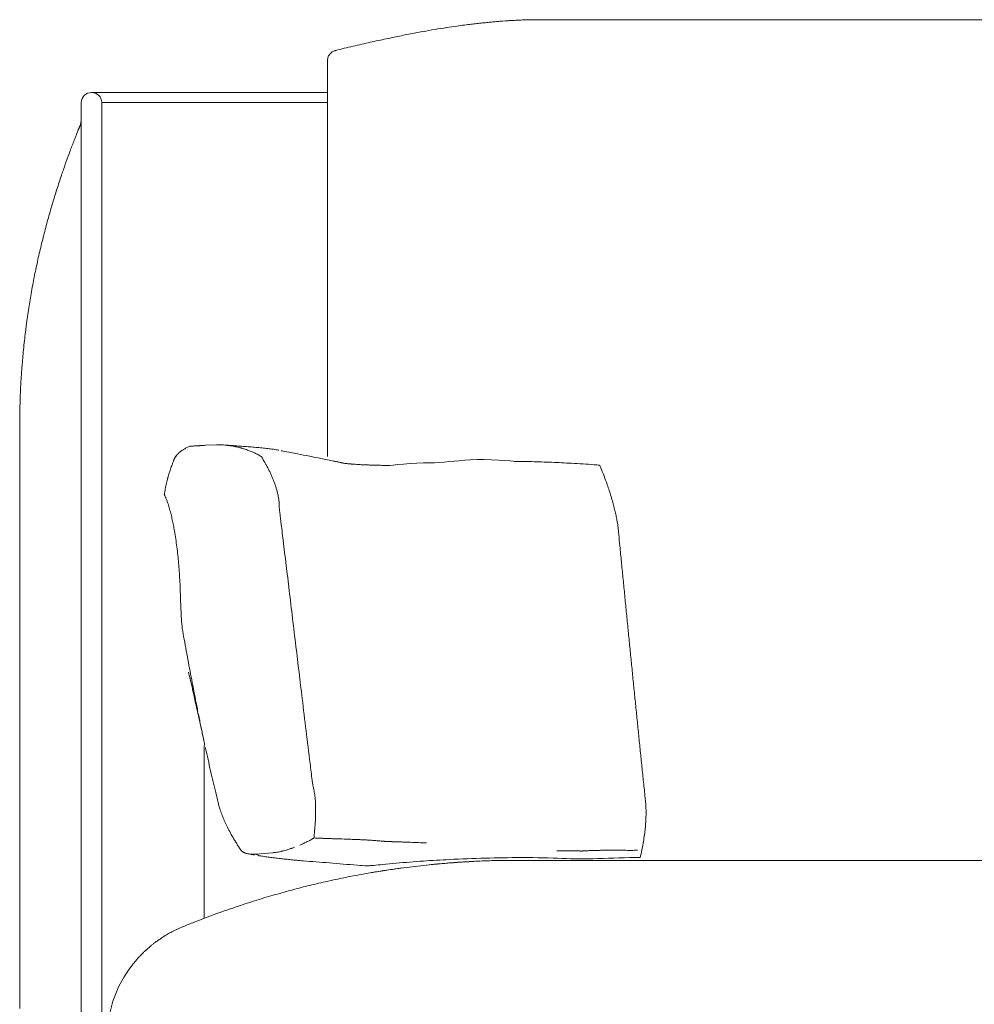
# Model space of a CAD drawing. Units: inches. Extents: x 1275 to 19779, y 921 to 10012.
# Drawn here: x 3883 to 4355, y 6652 to 7139 of the extents above; entities that cross this region are included whole.
import ezdxf

# ---------------------------------------------------------------- set-up
doc = ezdxf.new("R2010")
doc.units = ezdxf.units.IN
doc.header["$MEASUREMENT"] = 0
doc.layers.get('0').update_dxf_attribs({"lineweight": 13})

msp = doc.modelspace()

# ---------------------------------------------------------------- linework, layer by layer
at = {"lineweight": 13}
for p, q in [((4121.65, 7138.48), (4123.06, 7138.58)), ((4135.52, 7139.22), (4711.96, 7139.22)), ((4039.14, 7124.01), (4039.17, 7124.01)), ((4035.01, 7080.87), (4035.01, 7118.93)), ((4035.05, 7119.46), (4035.05, 7119.39)), ((4035.05, 7119.39), (4035.05, 7119.36)), ((4035.05, 7119.36), (4035.05, 7119.29)), ((4035.01, 7103.2), (3918.24, 7103.2)), ((3913.16, 7098.23), (3913.16, 7048.2)), ((3923.32, 7048.2), (3923.32, 7098.23)), ((3923.32, 7098.23), (4035.01, 7098.23)), ((3912.46, 7086.44), (3912.42, 7086.44)), ((3912.42, 7086.44), (3912.42, 7086.41)), ((4035.01, 6923.14), (4035.01, 7080.87)), ((3913.16, 7048.2), (3913.16, 6408.19)), ((3923.32, 6408.19), (3923.32, 7048.2)), ((3887.2, 6996.59), (3886.67, 6993.24)), ((3882.82, 6948.51), (3882.82, 6947.77)), ((3882.86, 6950.06), (3882.86, 6949.25)), ((3882.72, 6943.67), (3882.72, 6942.86)), ((3882.75, 6945.93), (3882.75, 6945.65)), ((3882.75, 6945.65), (3882.75, 6945.26)), ((3882.75, 6945.26), (3882.75, 6944.91)), ((3882.75, 6944.91), (3882.75, 6944.45)), ((3882.79, 6947.1), (3882.79, 6946.46)), ((3882.68, 6940.78), (3882.68, 6939.58)), ((3882.68, 6939.58), (3882.68, 6938.21)), ((3882.72, 6942.86), (3882.72, 6941.87)), ((3882.68, 6938.21), (3882.68, 6938.1)), ((3882.68, 6938.1), (3882.68, 6937.57)), ((3882.68, 6937.57), (3882.68, 6936.44)), ((3882.68, 6936.44), (3882.68, 6932.24)), ((3882.68, 6932.24), (3882.68, 6925.54)), ((3980.06, 6928.8), (3974.67, 6928.59)), ((3980.2, 6928.8), (3980.06, 6928.8)), ((3981.83, 6928.84), (3981.02, 6928.84)), ((3882.68, 6925.54), (3882.68, 6916.33)), ((3972.02, 6928.45), (3971.77, 6928.45)), ((3959.21, 6921.82), (3959.18, 6921.78)), ((3959.21, 6921.85), (3959.21, 6921.82)), ((4002.22, 6923.05), (4002.11, 6923.12)), ((4002.32, 6922.98), (4002.29, 6922.98)), ((4002.32, 6922.94), (4002.32, 6922.98)), ((4035.01, 6923.04), (4035.01, 6923.14)), ((4042.58, 6919.84), (4042.65, 6919.84)), ((4042.86, 6919.8), (4042.89, 6919.8)), ((3882.68, 6916.33), (3882.68, 6905.04)), ((4004.86, 6918.53), (4004.86, 6918.57)), ((3956.07, 6912.71), (3956.04, 6912.68)), ((3956.04, 6912.68), (3956.04, 6912.57)), ((3956.07, 6912.75), (3956.07, 6912.71)), ((3882.68, 6905.04), (3882.68, 6892.41)), ((3954.27, 6904.21), (3954.27, 6904.11)), ((4011.11, 6900.12), (4011.11, 6900.33)), ((4011.18, 6898.29), (4011.18, 6899.1)), ((4011.18, 6897.86), (4011.18, 6898.29)), ((4011.18, 6897.65), (4011.18, 6897.86)), ((4011.18, 6897.54), (4011.18, 6897.65)), ((4011.18, 6897.51), (4011.18, 6897.54)), ((4011.18, 6897.47), (4011.18, 6897.51)), ((4011.18, 6897.44), (4011.18, 6897.47)), ((3882.68, 6892.41), (3882.68, 6878.97)), ((3882.68, 6878.97), (3882.68, 6865.6)), ((3882.68, 6865.6), (3882.68, 6862.29)), ((3882.68, 6862.29), (3882.68, 6860.21)), ((3882.68, 6860.21), (3882.68, 6859.11)), ((3882.68, 6859.11), (3882.68, 6858.2)), ((3882.68, 6858.2), (3882.68, 6857.88)), ((3882.68, 6857.88), (3882.68, 6857.24)), ((3882.68, 6857.24), (3882.68, 6857)), ((3882.68, 6857), (3882.68, 6855.3)), ((3882.68, 6855.3), (3882.68, 6848.53)), ((3882.68, 6848.53), (3882.68, 6841.83)), ((3882.68, 6841.83), (3882.68, 6838.48)), ((3882.68, 6838.48), (3882.68, 6787.99)), ((3966.9, 6813.65), (3966.62, 6814.85)), ((3882.68, 6787.99), (3882.68, 6734.12)), ((3974.02, 6779.63), (3974.02, 6694.47)), ((4029.13, 6749.84), (4029.13, 6750.79)), ((4029.17, 6746.77), (4029.17, 6748.5)), ((3882.68, 6734.12), (3882.68, 6680.22)), ((4028.29, 6734.24), (4028.32, 6734.28)), ((4028.32, 6734.28), (4028.36, 6734.28)), ((4033.37, 6734.07), (4033.72, 6734.07)), ((4034.11, 6734.03), (4034.07, 6734.03)), ((4034.18, 6734.03), (4034.11, 6734.03)), ((4034.25, 6734.03), (4034.18, 6734.03)), ((4034.39, 6734.03), (4034.25, 6734.03)), ((4034.67, 6734.03), (4034.39, 6734.03)), ((4061.7, 6732.76), (4061.45, 6732.76)), ((4062.33, 6732.69), (4062.19, 6732.69)), ((4062.37, 6732.69), (4062.33, 6732.69)), ((4062.44, 6732.69), (4062.37, 6732.69)), ((4063.18, 6732.62), (4062.93, 6732.62)), ((4064.87, 6732.55), (4064.38, 6732.55)), ((4065.12, 6732.51), (4065.01, 6732.51)), ((4065.36, 6732.51), (4065.12, 6732.51)), ((4066.85, 6732.48), (4066.35, 6732.48)), ((3995.83, 6726.41), (3995.9, 6726.41)), ((3999.5, 6726.31), (3999.68, 6726.31)), ((3999.68, 6726.31), (4008, 6726.98)), ((4008, 6726.98), (4008.04, 6726.98)), ((4152.57, 6727.93), (4150.56, 6727.93)), ((4155.53, 6727.89), (4154.55, 6727.89)), ((4156.52, 6727.89), (4155.53, 6727.89)), ((4159.03, 6727.86), (4158.53, 6727.86)), ((4159.27, 6727.86), (4159.03, 6727.86)), ((4159.52, 6727.86), (4159.27, 6727.86)), ((4160.01, 6727.86), (4159.52, 6727.86)), ((4160.51, 6727.82), (4160.26, 6727.82)), ((4161, 6727.82), (4160.51, 6727.82)), ((4161.5, 6727.86), (4161.25, 6727.86)), ((4162.77, 6727.89), (4162.52, 6727.89)), ((4162.87, 6727.89), (4162.77, 6727.89)), ((4163.51, 6727.93), (4163.01, 6727.93)), ((4164.95, 6728), (4164.5, 6728)), ((4166.86, 6728.07), (4166.4, 6728.07)), ((4171.02, 6728.18), (4170.1, 6728.18)), ((4171.9, 6728.18), (4171.02, 6728.18)), ((4175.36, 6728.21), (4173.63, 6728.21)), ((4177.05, 6728.21), (4175.36, 6728.21)), ((4181.92, 6728.18), (4178.71, 6728.18)), ((4184.29, 6728.14), (4183.51, 6728.14)), ((4184.67, 6728.14), (4184.29, 6728.14)), ((4184.85, 6728.14), (4184.67, 6728.14)), ((4184.96, 6728.14), (4184.85, 6728.14)), ((4184.99, 6728.14), (4184.96, 6728.14)), ((4185.03, 6728.14), (4184.99, 6728.14)), ((4185.06, 6728.14), (4185.03, 6728.14)), ((4185.27, 6728.14), (4185.06, 6728.14)), ((4185.49, 6728.14), (4185.27, 6728.14)), ((4185.91, 6728.14), (4185.49, 6728.14)), ((4188.41, 6728.18), (4186.76, 6728.18)), ((4054.75, 6720.41), (4054.75, 6720.41)), ((4128.96, 6723.19), (4129.94, 6723.19)), ((4129.94, 6723.19), (4132.84, 6723.19)), ((4132.84, 6723.19), (4137.53, 6723.19)), ((4137.53, 6723.19), (4143.84, 6723.19)), ((4143.84, 6723.19), (4151.53, 6723.19)), ((4151.53, 6723.19), (4160.32, 6723.19)), ((4160.32, 6723.19), (4169.84, 6723.19)), ((4169.84, 6723.19), (4179.72, 6723.19)), ((4179.72, 6723.19), (4572.75, 6723.19)), ((3963.54, 6690.41), (3960.79, 6689.21)), ((3882.68, 6680.22), (3882.68, 6666.64)), ((3940.75, 6674.26), (3940.71, 6674.22)), ((3882.68, 6666.64), (3882.68, 6653.3)), ((3882.68, 6653.3), (3882.68, 6649.95))]:
    msp.add_line(p, q, dxfattribs=at)
for centre, radius, start, end in [((4172.88, 6517.26), 623.38, 94.93178, 95.15312), ((4124.47, 7181.17), 42.41, 270.4784, 273.3399), ((4124.04, 7196.83), 58.07, 272.8641, 275.3071), ((4132.17, 7192), 52.88, 270.0304, 273.6255), ((4115.23, 6980.65), 156.08, 97.832, 99.9293), ((4114.35, 7102.32), 35.41, 94.2293, 98.7694), ((4123.4, 6826.56), 308.89, 101.7998, 103.362), ((4359.07, 5755.32), 1405.72, 101.95159, 102.27366), ((4012.17, 7425.78), 300.43, 280.702, 282.1297), ((4531.12, 4637.91), 2535.46, 100.20054, 100.3569), ((4797.5, 3890), 3321.81, 102.96881, 103.12246), ((4040.3, 7118.91), 5.28, 162.6308, 173.9904), ((3903.09, 7090.15), 10.07, 338.428, 0.0034), ((3684.6, 7177.75), 245.45, 337.2614, 338.1514), ((3864.85, 7100.44), 49.36, 336.8605, 339.1573), ((4086.67, 7006.76), 191.34, 158.0461, 159.7785), ((3919.91, 7074.99), 11.2, 155.7031, 162.8458), ((3508.03, 7213.86), 423.26, 339.8004, 340.5466), ((4639.5, 6816.79), 775.98, 161.5626, 162.0972), ((4456.88, 6880.3), 582.69, 162.51982, 163.27473), ((4203.04, 6956.3), 317.72, 163.2261, 164.6759), ((4290.13, 6931.91), 408.16, 164.6054, 165.7273), ((4184.74, 6957.3), 299.76, 165.4637, 167.0533), ((4206.71, 6950.78), 322.64, 166.7998, 168.25), ((4162.22, 6958.6), 277.49, 167.9587, 169.5259), ((4121.72, 6964.01), 236.69, 169.0315, 170.1169), ((4053.86, 6974.25), 168.09, 169.5859, 171.0133), ((4804.43, 6849.86), 928.9, 170.66663, 170.91132), ((3797.58, 7004.05), 89.74, 351.2615, 353.0804), ((4322.6, 6932.27), 440.18, 172.4088, 172.7284), ((4062.62, 6962.2), 178.5, 172.7584, 174.149), ((4057.7, 6959.1), 173.96, 172.967, 174.4516), ((2067.56, 7141.76), 1824.54, 354.65256, 354.78496), ((3829.51, 6967.75), 54.19, 354.6055, 357.2232), ((3479.97, 6979.86), 403.82, 356.9413, 357.237), ((3837.89, 6964.37), 45.6, 355.0023, 357.845), ((3948.56, 6942.77), 22.05, 307.341, 308.9734), ((3973.19, 6911.71), 17.53, 110.8789, 113.6191), ((3989.36, 6992.75), 64.24, 264.852, 267.0915), ((3980, 6880.01), 48.86, 82.0889, 83.0483), ((3887.77, 5395.96), 1535.78, 86.20793, 86.32927), ((3966.39, 6819.6), 110.75, 77.7776, 78.5794), ((3998.91, 7029.96), 102.03, 264.6186, 266.3871), ((3986.27, 6909.09), 19.1, 74.571, 79.2453), ((3993.54, 6931.52), 4.44, 250.9244, 255.6771), ((3987.03, 6834.99), 93.3, 84.6494, 86.6484), ((3973, 6858.56), 71.35, 72.7092, 73.8923), ((3990.16, 6913.08), 14.19, 67.8472, 73.4348), ((3981.19, 6888.71), 40.22, 65.2603, 67.1278), ((3990.89, 6908), 18.65, 63.5913, 67.5208), ((3992.85, 6847.25), 80.61, 83.6025, 85.7684), ((3995.96, 6848.88), 78.69, 83.5267, 85.7199), ((3997.18, 6859.58), 67.92, 81.2795, 83.5312), ((4019.83, 7011.54), 85.72, 261.7113, 262.7584), ((3770.23, 5654.76), 1293.98, 78.85944, 79.17926), ((3674.57, 5138.24), 1819.26, 78.85544, 79.04675), ((4042.8, 6887.93), 90.2, 159.4708, 160.9949), ((3966.96, 6917.69), 8.87, 141.3903, 149.4251), ((3990.84, 6912.07), 15.41, 26.9672, 30.2537), ((3727.09, 5441.49), 1511.6, 78.37255, 78.58681), ((4125.32, 7340.24), 428.46, 257.8385, 258.2484), ((4045.68, 6925.83), 6.38, 261.4522, 269.3999), ((4057.56, 7037.2), 118.35, 264.2065, 264.7384), ((4063.55, 7119.06), 200.43, 265.1774, 265.5517), ((4070.61, 7232.26), 313.83, 265.8703, 266.1479), ((4078.72, 7381.86), 463.64, 266.3895, 266.6035), ((4126.87, 6759.6), 161.05, 88.2863, 89.755), ((4130.99, 6733.79), 186.79, 88.4106, 89.785), ((3920.89, -480.7), 7404.34, 88.296745, 88.333887), ((3912.67, 458.76), 6465.64, 87.932694, 87.976489), ((4137.24, 6693.56), 226.8, 86.5443, 87.8114), ((4141.83, 6688.77), 231.35, 86.5252, 87.7499), ((4139.79, 6617.32), 302.81, 85.8886, 86.9587), ((4146.74, 6641.99), 277.75, 85.8024, 86.9546), ((4039.18, 6887.97), 86.77, 160.2413, 161.8179), ((3976.71, 6901.52), 32.85, 24.5121, 27.5949), ((4069.39, 7228.3), 309.8, 266.6437, 266.9966), ((4052.7, 6873.52), 45.41, 86.7546, 89.4271), ((4057.82, 6964.16), 45.38, 266.784, 269.6362), ((4062.13, 6979.67), 60.99, 268.0054, 270.425), ((4103.57, 6119.56), 801.95, 85.27097, 85.4581), ((4106.23, 6889.65), 69.82, 20.9219, 24.6593), ((3881.44, 6801.2), 311.38, 20.7211, 21.354), ((4019.89, 6894.7), 66.33, 166.7568, 169.2494), ((3994.5, 6901.02), 40.15, 163.2781, 167.2348), ((4033.64, 6892.94), 80.16, 169.8478, 171.9165), ((3983.34, 6899.88), 27.36, 15.5403, 19.0227), ((3988.99, 6900.48), 21.78, 13.5617, 17.9999), ((4084.01, 6876.44), 95.23, 17.7121, 19.5714), ((3910.84, 6821.4), 276.94, 17.0482, 17.6599), ((3956.1, 6904.98), 2.02, 205.715, 213.7747), ((3909.13, 6882.99), 49.88, 21.2589, 22.8769), ((3903.98, 6882.51), 54.87, 15.3667, 18.1758), ((4142.71, 6929.02), 134.52, 190.718, 191.4224), ((4255.54, 6930.87), 246.34, 186.642, 187.1214), ((4105.96, 6879.34), 73.33, 13.8616, 16.0012), ((3886.4, 6876.84), 73.33, 13.8616, 16.0012), ((3866.72, 6871.29), 93.76, 10.8909, 12.5863), ((4902.21, 6993.95), 896.19, 186.61374, 187.19535), ((4138.98, 6884.2), 39.99, 8.4879, 11.4133), ((3871.02, 6871.65), 89.47, 9.4208, 11.1889), ((3753.39, 6851.36), 208.83, 7.4076, 9.6293), ((4650.5, 6930.99), 473.6, 185.3946, 185.6605), ((9960.77, 7585.15), 5989.14, 186.745179, 186.985167), ((7126.08, 7166.7), 2960.37, 185.47438, 185.5807), ((3754.9, 6852.58), 207.18, 4.8906, 7.1274), ((4841.49, 6931.94), 663.78, 185.26658, 185.95197), ((3756.86, 6851.85), 205.29, 2.8889, 5.1394), ((3745.18, 6848.82), 217.13, 2.2352, 3.5308), ((4777.39, 6917.67), 598.6, 185.22926, 185.98928), ((4189.89, 6858.12), 227.65, 181.4426, 182.6776), ((4772.91, 6909.53), 593.34, 185.25259, 186.01595), ((4173.13, 6855.82), 210.8, 182.2673, 183.5827), ((4773.69, 6901.66), 593.34, 185.25259, 186.01595), ((4162.4, 6856.52), 200.14, 183.9743, 185.3422), ((4769.23, 6893.56), 588.11, 185.27611, 186.04285), ((-2336.61, 6049.84), 6403.6, 6.757676, 6.989765), ((-1640.99, 6239.9), 5855.35, 5.64659, 5.723256), ((5558.01, 7118.86), 1619.42, 190.59402, 191.00698), ((4060.82, 6836.29), 96.61, 191.9416, 192.8199), ((3935.04, 6803.68), 33.28, 12.715, 14.2765), ((-1640.22, 6232.1), 5855.35, 5.64659, 5.723256), ((3892.29, 6791.04), 77.79, 12.8171, 13.8319), ((3664.54, 6752.08), 525.19, 5.2851, 6.1361), ((3997.9, 6802.41), 27.77, 190.2622, 193.7608), ((-1315.56, 6221.22), 5533.46, 5.92793, 6.00873), ((3965.18, 6792.17), 6.8, 28.1907, 32.3222), ((4758.37, 6846.06), 572.55, 185.348, 186.125), ((3986.85, 6794.6), 15.33, 194.6335, 198.765), ((3807.65, 6752.07), 168.86, 12.311, 13.2315), ((4060.6, 6807.13), 90.02, 192.2201, 193.1407), ((3945.59, 6782.74), 28.59, 353.7562, 356.6226), ((3946.51, 6772.31), 28.88, 10.0524, 13.4842), ((5617.43, 7146.11), 1683.37, 192.65364, 193.04774), ((-1165.53, 6208.34), 5385.52, 5.98155, 6.06382), ((9785.05, 7330.24), 5622.41, 185.72325, 185.80202), ((4068.09, 6774.77), 90.13, 192.4243, 194.3607), ((3900.4, 6737.03), 129.65, 8.2155, 8.8461), ((4003.51, 6756.97), 23.19, 191.3404, 196.7321), ((3993.58, 6749.38), 35.58, 2.2683, 6.1424), ((4134.77, 6747.34), 57.91, 2.0468, 4.4942), ((4136.66, 6746.57), 56.06, 0.4158, 2.9047), ((4059.56, 6775.18), 82.21, 199.2292, 201.2205), ((4032.53, 6764.23), 53.05, 200.7565, 203.6787), ((4107.28, 6746.87), 85.41, 356.2575, 358.2242), ((4121.1, 6747.44), 71.62, 357.4301, 359.6323), ((4062.52, 6777.45), 85.83, 203.7179, 205.6358), ((3791.02, 6639.06), 218.94, 26.696, 27.5466), ((3566.24, 6770.85), 463.64, 356.3895, 356.6035), ((4100.55, 6748.09), 92.2, 353.837, 355.7742), ((4055.75, 6774.63), 78.51, 208.2934, 210.7494), ((4033.61, 6759.65), 51.84, 209.0309, 212.8966), ((3845.14, 417.1), 6319.76, 88.203317, 88.244595), ((4142.49, 6743.12), 49.98, 350.6314, 354.3443), ((4111.58, 6807.98), 143.57, 212.1925, 213.6179), ((4018.7, 6748.07), 16.77, 296.6084, 300.8712), ((4045.96, 6783.47), 49.79, 266.9103, 269.5099), ((4050.36, 6780.28), 46.78, 266.8122, 269.4926), ((4054.8, 6694.58), 38.6, 84.573, 87.6699), ((4051.64, 6645.84), 87.47, 83.5591, 84.2099), ((3999.31, 6741.46), 15.48, 251.1739, 253.7749), ((3978.57, 6681.43), 49.52, 62.8566, 64.9927), ((3991.08, 6649.86), 76.31, 80.453, 82.4087), ((3999.54, 6638.87), 86.05, 81.8505, 83.721), ((4026.44, 6625.38), 103.18, 98.8439, 99.5782), ((4135.38, 5896.7), 827.89, 90.31429, 92.76661), ((4154.21, 6764.14), 36.25, 267.4152, 270.5388), ((4158.2, 6766.09), 38.23, 267.4877, 270.5021), ((4168.59, 6759.35), 31.21, 269.4176, 272.7858), ((4196.77, 6032.91), 691.74, 90.57841, 92.3147), ((4021.58, 6764.08), 172.78, 346.795, 348.0296), ((4005.08, 6649.04), 75.31, 82.8992, 84.9237), ((4007.8, 6650.6), 73.47, 82.8058, 84.8538), ((4214.12, 9071.98), 2356.79, 265.34759, 265.66504), ((5834.3, 28498.76), 21850.96, 265.279259, 265.315364), ((4059.15, 6694.72), 26.02, 95.285, 97.3954), ((4062.25, 6672.5), 48.44, 95.2979, 96.5144), ((4038.04, 6937.6), 217.77, 275.2021, 276.3963), ((4493.55, 1939.07), 4801.53, 95.0727, 95.153), ((4116.25, 6381.39), 340.95, 96.3853, 97.3288), ((3681.59, 12953.66), 6243.7, 273.681276, 273.741292), ((3896.88, 10278.48), 3560.4, 273.09322, 273.1967), ((4101.01, 6613.87), 108.13, 93.6637, 96.0841), ((4099.61, 6681.52), 40.63, 95.1319, 97.7858), ((4094.2, 6764.57), 42.62, 272.3881, 275.2401), ((4104.51, 6653.46), 68.97, 91.2918, 95.3438), ((3929.34, 9403.06), 2686.26, 273.70573, 273.79773), ((4113.44, 6607.69), 115.17, 93.074, 94.6396), ((4123.89, 6447.8), 275.35, 90.1873, 91.3105), ((4127.96, 6387.31), 335.88, 89.8305, 90.8475), ((4084.33, 6519.9), 198.99, 99.975, 102.2421), ((4081.34, 6559.23), 159.78, 98.7522, 101.3604), ((4095.54, 6504.26), 216.36, 98.4734, 100.2535), ((4086.28, 6563.05), 156.84, 98.295, 99.848), ((4078.08, 6496.47), 220.53, 103.8922, 106.1223), ((4117.35, 6327.93), 393.58, 102.2378, 103.5497), ((4083.51, 6505.66), 212.77, 101.2134, 103.4794), ((4114.63, 6330.84), 389.9, 105.8567, 107.2575), ((4063.14, 6525.01), 189.08, 104.1719, 106.924), ((4166.5, 6174.26), 554.79, 108.6194, 109.7071), ((4131.18, 6287.5), 436.21, 107.6447, 108.9723), ((4224.04, 6032.94), 707.27, 110.23503, 111.13313), ((4295.47, 5876.41), 879.08, 111.79771, 112.18455), ((4006.8, 6605.83), 95.61, 123.8936, 124.8671), ((3990.61, 6626.05), 69.86, 117.8202, 119.8014), ((3990.31, 6625.9), 69.86, 114.9996, 117.5488), ((3930.35, 6704.9), 29.52, 306.4046, 309.089), ((3960.55, 6670.86), 15.83, 122.0653, 128.4795), ((3941.31, 6680.22), 3.74, 309.2609, 320.7391), ((3952.49, 6671.38), 10.38, 129.3673, 134.6071), ((3985.36, 6634.89), 59.5, 138.5731, 179.932)]:
    msp.add_arc(centre, radius, start, end, dxfattribs=at)
for points in [[(4119.29, 7138.34), (4120.07, 7138.37), (4120.84, 7138.48), (4121.65, 7138.48)], [(4123.06, 7138.58), (4123.66, 7138.65), (4124.26, 7138.65), (4124.83, 7138.76)], [(4129.41, 7139.01), (4130.33, 7139.04), (4131.28, 7139.08), (4132.2, 7139.11)], [(4082.11, 7133.29), (4084.15, 7133.64), (4086.23, 7134.07), (4088.32, 7134.39)], [(4093.96, 7135.27), (4095.65, 7135.55), (4097.35, 7135.8), (4099.04, 7136.08)], [(4099.04, 7136.08), (4100.28, 7136.22), (4101.51, 7136.43), (4102.78, 7136.54)], [(4102.78, 7136.54), (4103.87, 7136.71), (4104.97, 7136.82), (4106.06, 7136.96)], [(4106.06, 7136.96), (4107.01, 7137.1), (4108, 7137.24), (4108.95, 7137.31)], [(4111.74, 7137.63), (4112.59, 7137.7), (4113.47, 7137.77), (4114.35, 7137.91)], [(4114.35, 7137.91), (4115.2, 7137.98), (4116.04, 7138.02), (4116.89, 7138.12)], [(4038.75, 7123.87), (4038.54, 7123.8), (4038.29, 7123.73), (4038.08, 7123.59)], [(4039.17, 7124.01), (4039.03, 7123.98), (4038.89, 7123.94), (4038.75, 7123.87)], [(4039.17, 7124.01), (4040.55, 7124.37), (4041.93, 7124.68), (4043.34, 7125.07)], [(4035.01, 7118.93), (4035.01, 7119.07), (4035.01, 7119.18), (4035.05, 7119.29)], [(4035.61, 7121.3), (4035.47, 7121.01), (4035.33, 7120.73), (4035.26, 7120.49)], [(4036.11, 7122.04), (4035.89, 7121.83), (4035.75, 7121.58), (4035.61, 7121.3)], [(4036.7, 7122.71), (4036.46, 7122.53), (4036.28, 7122.32), (4036.11, 7122.04)], [(4037.38, 7123.24), (4037.13, 7123.06), (4036.92, 7122.92), (4036.7, 7122.71)], [(4038.08, 7123.59), (4037.83, 7123.52), (4037.59, 7123.41), (4037.38, 7123.24)], [(3918.24, 7103.2), (3915.46, 7103.2), (3913.16, 7100.98), (3913.16, 7098.23)], [(3923.32, 7098.23), (3923.32, 7100.98), (3921.06, 7103.2), (3918.24, 7103.2)], [(3912.42, 7086.44), (3912.28, 7086.02), (3912.1, 7085.67), (3911.96, 7085.28)], [(3912.42, 7086.44), (3912.53, 7086.69), (3912.63, 7086.94), (3912.7, 7087.22)], [(3910.23, 7081.05), (3910.06, 7080.59), (3909.88, 7080.06), (3909.71, 7079.6)], [(3905.26, 7067.71), (3904.63, 7065.88), (3903.99, 7064.04), (3903.36, 7062.21)], [(3885.96, 6987.98), (3885.82, 6986.89), (3885.68, 6985.8), (3885.54, 6984.7)], [(3883.85, 6967.87), (3883.78, 6966.96), (3883.71, 6966.04), (3883.63, 6965.12)], [(3884.16, 6971.72), (3884.06, 6970.45), (3883.95, 6969.14), (3883.85, 6967.87)], [(3883.21, 6958.31), (3883.18, 6957.68), (3883.14, 6957.11), (3883.14, 6956.59)], [(3883, 6953.73), (3883, 6953.27), (3882.96, 6952.92), (3882.96, 6952.63)], [(3883.07, 6955), (3883.04, 6954.54), (3883.04, 6954.08), (3883, 6953.73)], [(3883.14, 6956.59), (3883.11, 6956.02), (3883.07, 6955.49), (3883.07, 6955)], [(3882.86, 6949.25), (3882.86, 6949.04), (3882.82, 6948.75), (3882.82, 6948.51)], [(3882.89, 6950.87), (3882.89, 6950.59), (3882.89, 6950.34), (3882.86, 6950.06)], [(3882.93, 6951.72), (3882.93, 6951.43), (3882.89, 6951.15), (3882.89, 6950.87)], [(3882.96, 6952.63), (3882.96, 6952.25), (3882.93, 6952), (3882.93, 6951.72)], [(3882.75, 6944.45), (3882.75, 6944.17), (3882.72, 6943.89), (3882.72, 6943.67)], [(3882.79, 6946.46), (3882.79, 6946.28), (3882.79, 6946.14), (3882.75, 6945.93)], [(3882.82, 6947.77), (3882.79, 6947.55), (3882.79, 6947.31), (3882.79, 6947.1)], [(3882.72, 6941.87), (3882.72, 6941.52), (3882.72, 6941.1), (3882.68, 6940.78)], [(3981.02, 6928.84), (3980.73, 6928.84), (3980.49, 6928.8), (3980.2, 6928.8)], [(3982.67, 6928.8), (3982.39, 6928.8), (3982.11, 6928.84), (3981.83, 6928.84)], [(3983.48, 6928.77), (3983.2, 6928.77), (3982.92, 6928.8), (3982.67, 6928.8)], [(3961.05, 6924.39), (3960.77, 6924.14), (3960.52, 6923.86), (3960.27, 6923.58)], [(3961.93, 6925.24), (3961.61, 6924.96), (3961.3, 6924.67), (3961.05, 6924.39)], [(3962.53, 6925.73), (3962.49, 6925.7), (3962.46, 6925.66), (3962.42, 6925.63)], [(3962.67, 6925.84), (3962.64, 6925.8), (3962.6, 6925.77), (3962.53, 6925.73)], [(3962.95, 6926.01), (3962.85, 6925.94), (3962.78, 6925.87), (3962.67, 6925.84)], [(3964.12, 6926.75), (3963.73, 6926.51), (3963.31, 6926.26), (3962.95, 6926.01)], [(3965.46, 6927.46), (3964.96, 6927.21), (3964.54, 6927), (3964.12, 6926.75)], [(3966.16, 6927.78), (3965.92, 6927.67), (3965.67, 6927.57), (3965.46, 6927.46)], [(3967.79, 6928.17), (3967.47, 6928.13), (3967.19, 6928.09), (3966.94, 6928.09)], [(3968.67, 6928.24), (3968.35, 6928.2), (3968.07, 6928.17), (3967.79, 6928.17)], [(3969.59, 6928.27), (3969.27, 6928.27), (3968.95, 6928.24), (3968.67, 6928.24)], [(3970.54, 6928.34), (3970.19, 6928.34), (3969.87, 6928.31), (3969.59, 6928.27)], [(3971.53, 6928.41), (3971.17, 6928.41), (3970.86, 6928.38), (3970.54, 6928.34)], [(3971.77, 6928.45), (3971.7, 6928.41), (3971.6, 6928.41), (3971.53, 6928.41)], [(3972.55, 6928.48), (3972.37, 6928.45), (3972.2, 6928.45), (3972.02, 6928.45)], [(3973.57, 6928.52), (3973.22, 6928.52), (3972.9, 6928.48), (3972.55, 6928.48)], [(3974.67, 6928.59), (3974.28, 6928.55), (3973.92, 6928.55), (3973.57, 6928.52)], [(3985.11, 6928.62), (3984.58, 6928.69), (3984.01, 6928.73), (3983.48, 6928.77)], [(3985.53, 6928.59), (3985.39, 6928.59), (3985.25, 6928.62), (3985.11, 6928.62)], [(3985.74, 6928.55), (3985.67, 6928.55), (3985.6, 6928.55), (3985.53, 6928.59)], [(3985.92, 6928.52), (3985.85, 6928.55), (3985.81, 6928.55), (3985.74, 6928.55)], [(3988.32, 6928.17), (3987.79, 6928.27), (3987.26, 6928.34), (3986.73, 6928.41)], [(3992.09, 6927.32), (3991.85, 6927.39), (3991.6, 6927.42), (3991.35, 6927.5)], [(3992.8, 6927.11), (3992.69, 6927.14), (3992.55, 6927.18), (3992.45, 6927.21)], [(3996.82, 6925.77), (3996.4, 6925.91), (3995.97, 6926.08), (3995.51, 6926.23)], [(3995.73, 6927.88), (3996.78, 6927.81), (3997.81, 6927.71), (3998.8, 6927.64)], [(3999.75, 6924.43), (3999.57, 6924.53), (3999.4, 6924.6), (3999.18, 6924.71)], [(4000.31, 6924.14), (4000.14, 6924.25), (3999.96, 6924.32), (3999.75, 6924.43)], [(4001.37, 6923.58), (4001.02, 6923.76), (4000.67, 6923.97), (4000.31, 6924.14)], [(4009.03, 6926.51), (4009.41, 6926.44), (4009.8, 6926.37), (4010.15, 6926.33)], [(4010.15, 6926.33), (4010.47, 6926.26), (4010.72, 6926.23), (4010.97, 6926.15)], [(4012.1, 6925.94), (4012.24, 6925.91), (4012.38, 6925.87), (4012.55, 6925.87)], [(4012.55, 6925.87), (4012.73, 6925.84), (4012.94, 6925.8), (4013.15, 6925.73)], [(3959.18, 6921.78), (3958.9, 6921.04), (3958.61, 6920.3), (3958.33, 6919.56)], [(3958.86, 6921.29), (3958.86, 6921.32), (3958.9, 6921.39), (3958.93, 6921.43)], [(3958.86, 6921.29), (3958.86, 6921.32), (3958.9, 6921.36), (3958.9, 6921.39)], [(3958.9, 6921.39), (3959, 6921.67), (3959.18, 6921.92), (3959.32, 6922.2)], [(3958.93, 6921.43), (3959, 6921.53), (3959.07, 6921.67), (3959.18, 6921.78)], [(3959.25, 6921.92), (3959.25, 6921.89), (3959.21, 6921.85), (3959.21, 6921.85)], [(3959.28, 6922.03), (3959.28, 6921.99), (3959.25, 6921.96), (3959.25, 6921.92)], [(3959.43, 6922.24), (3959.39, 6922.17), (3959.35, 6922.1), (3959.28, 6922.03)], [(3959.67, 6922.7), (3959.57, 6922.56), (3959.5, 6922.38), (3959.43, 6922.24)], [(3960.27, 6923.58), (3960.06, 6923.26), (3959.85, 6922.98), (3959.67, 6922.7)], [(3960.03, 6923.23), (3960.13, 6923.37), (3960.27, 6923.54), (3960.41, 6923.69)], [(4001.86, 6923.26), (4001.69, 6923.37), (4001.51, 6923.47), (4001.37, 6923.58)], [(4002.11, 6923.12), (4002.01, 6923.16), (4001.94, 6923.23), (4001.86, 6923.26)], [(4002.29, 6922.98), (4002.25, 6923.01), (4002.22, 6923.01), (4002.22, 6923.05)], [(4004.16, 6919.84), (4003.59, 6920.9), (4002.96, 6921.92), (4002.32, 6922.94)], [(4004.79, 6918.68), (4004.72, 6918.82), (4004.65, 6918.96), (4004.58, 6919.06)], [(4031.74, 6922.06), (4032.84, 6921.85), (4033.97, 6921.6), (4035.06, 6921.39)], [(4038.06, 6920.76), (4038.62, 6920.65), (4039.19, 6920.55), (4039.75, 6920.44)], [(4039.75, 6920.44), (4040.25, 6920.33), (4040.78, 6920.23), (4041.27, 6920.12)], [(4041.27, 6920.12), (4041.48, 6920.09), (4041.69, 6920.02), (4041.87, 6919.98)], [(4041.87, 6919.98), (4042.05, 6919.95), (4042.19, 6919.95), (4042.29, 6919.91)], [(4042.29, 6919.91), (4042.43, 6919.88), (4042.54, 6919.88), (4042.58, 6919.84)], [(4042.89, 6919.8), (4043, 6919.77), (4043.03, 6919.77), (4043.14, 6919.73)], [(4043.14, 6919.73), (4043.25, 6919.73), (4043.39, 6919.7), (4043.56, 6919.66)], [(4043.56, 6919.66), (4043.7, 6919.66), (4043.88, 6919.63), (4044.06, 6919.63)], [(4044.06, 6919.63), (4044.23, 6919.59), (4044.48, 6919.56), (4044.73, 6919.52)], [(4085.37, 6919.95), (4078.35, 6919.95), (4065.33, 6918.61), (4065.33, 6918.61)], [(4105.83, 6921.43), (4097.86, 6920.93), (4092.35, 6919.95), (4085.37, 6919.95)], [(4127.56, 6920.65), (4127.56, 6920.65), (4113.84, 6921.92), (4105.83, 6921.43)], [(3956.74, 6915.04), (3956.64, 6914.65), (3956.53, 6914.27), (3956.39, 6913.88)], [(4004.86, 6918.57), (4004.83, 6918.61), (4004.83, 6918.64), (4004.79, 6918.68)], [(4004.9, 6918.5), (4004.9, 6918.5), (4004.9, 6918.53), (4004.86, 6918.53)], [(4005, 6918.29), (4004.97, 6918.36), (4004.93, 6918.43), (4004.9, 6918.5)], [(4005.82, 6916.74), (4005.57, 6917.26), (4005.29, 6917.76), (4005, 6918.29)], [(4007.33, 6913.56), (4007.09, 6914.12), (4006.84, 6914.62), (4006.59, 6915.15)], [(4057.53, 6918.78), (4058.34, 6918.75), (4059.16, 6918.75), (4060, 6918.71)], [(4062.58, 6918.68), (4063.46, 6918.64), (4064.38, 6918.64), (4065.33, 6918.61)], [(4169.82, 6918.71), (4169.86, 6918.64), (4169.89, 6918.57), (4169.89, 6918.5)], [(3955.86, 6912.04), (3955.83, 6911.8), (3955.76, 6911.58), (3955.69, 6911.34)], [(3955.97, 6912.4), (3955.93, 6912.29), (3955.9, 6912.15), (3955.86, 6912.04)], [(3956.04, 6912.57), (3956, 6912.54), (3956, 6912.47), (3955.97, 6912.4)], [(3956.11, 6912.89), (3956.11, 6912.85), (3956.07, 6912.82), (3956.07, 6912.75)], [(3956.14, 6913.03), (3956.14, 6913), (3956.14, 6912.96), (3956.11, 6912.89)], [(3956.25, 6913.31), (3956.22, 6913.24), (3956.18, 6913.14), (3956.14, 6913.03)], [(3956.39, 6913.88), (3956.36, 6913.7), (3956.29, 6913.53), (3956.25, 6913.31)], [(4008, 6912.01), (4007.79, 6912.54), (4007.54, 6913.07), (4007.33, 6913.56)], [(4008.64, 6910.42), (4008.43, 6910.95), (4008.21, 6911.48), (4008, 6912.01)], [(4008.92, 6909.61), (4008.81, 6909.89), (4008.71, 6910.14), (4008.64, 6910.42)], [(4009.2, 6908.8), (4009.1, 6909.08), (4009.03, 6909.33), (4008.92, 6909.61)], [(4172.68, 6911.37), (4173.03, 6910.35), (4173.39, 6909.36), (4173.74, 6908.34)], [(4010.54, 6904), (4010.44, 6904.53), (4010.3, 6905.06), (4010.15, 6905.59)], [(3954.42, 6903.86), (3954.45, 6903.79), (3954.52, 6903.65), (3954.59, 6903.54)], [(3954.59, 6903.54), (3954.66, 6903.37), (3954.73, 6903.19), (3954.84, 6903.01)], [(3954.84, 6903.01), (3954.91, 6902.8), (3955.02, 6902.59), (3955.09, 6902.38)], [(3955.62, 6901.07), (3955.79, 6900.61), (3955.93, 6900.12), (3956.11, 6899.63)], [(4011.11, 6900.33), (4011.11, 6900.47), (4011.07, 6900.61), (4011.07, 6900.75)], [(4011.14, 6899.91), (4011.14, 6899.98), (4011.11, 6900.05), (4011.11, 6900.12)], [(4011.18, 6899.1), (4011.18, 6899.38), (4011.14, 6899.66), (4011.14, 6899.91)], [(4175.61, 6902.59), (4175.89, 6901.6), (4176.21, 6900.58), (4176.45, 6899.56)], [(4011.25, 6897.02), (4011.21, 6897.16), (4011.21, 6897.3), (4011.18, 6897.44)], [(4011.42, 6895.46), (4011.35, 6895.99), (4011.28, 6896.49), (4011.25, 6897.02)], [(4011.67, 6893.38), (4011.6, 6894.05), (4011.5, 6894.76), (4011.42, 6895.46)], [(4177.16, 6896.91), (4177.34, 6896.1), (4177.55, 6895.29), (4177.72, 6894.48)], [(3957.59, 6894.4), (3957.8, 6893.52), (3958.01, 6892.61), (3958.23, 6891.72)], [(4011.99, 6890.74), (4011.88, 6891.62), (4011.78, 6892.5), (4011.67, 6893.38)], [(4177.72, 6894.48), (4177.87, 6893.7), (4178.04, 6892.92), (4178.18, 6892.11)], [(4178.54, 6890.1), (4178.64, 6889.57), (4178.71, 6889.04), (4178.78, 6888.51)], [(4178.78, 6888.51), (4178.85, 6887.84), (4178.92, 6887.14), (4178.99, 6886.47)], [(4179.74, 6878.81), (4179.98, 6876.2), (4180.26, 6873.63), (4180.51, 6871.02)], [(3962.14, 6857.29), (3962.21, 6855.67), (3962.25, 6854.01), (3962.32, 6852.39)], [(4019.4, 6829.11), (4018.3, 6838.35), (4017.18, 6847.56), (4016.08, 6856.8)], [(3963.13, 6837.92), (3963.45, 6836.16), (3963.76, 6834.36), (3964.08, 6832.6)], [(3964.08, 6832.6), (3964.79, 6828.79), (3965.49, 6824.94), (3966.2, 6821.13)], [(4184.39, 6831.65), (4184.64, 6829.03), (4184.92, 6826.42), (4185.17, 6823.81)], [(3967.01, 6813.12), (3966.97, 6813.3), (3966.94, 6813.48), (3966.9, 6813.65)], [(3967.15, 6812.6), (3967.12, 6812.77), (3967.08, 6812.95), (3967.01, 6813.12)], [(3967.29, 6811.89), (3967.26, 6812.14), (3967.19, 6812.35), (3967.15, 6812.6)], [(3967.82, 6809.63), (3967.72, 6810.09), (3967.61, 6810.55), (3967.5, 6811.01)], [(3968.42, 6806.99), (3968.32, 6807.41), (3968.24, 6807.87), (3968.14, 6808.29)], [(3968.39, 6809.67), (3969.13, 6805.86), (3969.87, 6802.05), (3970.61, 6798.24)], [(3968.7, 6805.75), (3968.6, 6806.17), (3968.53, 6806.56), (3968.42, 6806.99)], [(3969.09, 6804.02), (3968.95, 6804.59), (3968.84, 6805.19), (3968.7, 6805.75)], [(3969.44, 6802.44), (3969.34, 6802.96), (3969.2, 6803.49), (3969.09, 6804.02)], [(3969.76, 6801.06), (3969.66, 6801.52), (3969.55, 6801.98), (3969.44, 6802.44)], [(4026.42, 6771.14), (4025.11, 6781.87), (4023.81, 6792.63), (4022.5, 6803.35)], [(3970.04, 6799.82), (3969.94, 6800.21), (3969.87, 6800.64), (3969.76, 6801.06)], [(3970.26, 6798.77), (3970.19, 6799.12), (3970.11, 6799.47), (3970.04, 6799.82)], [(3970.57, 6797.46), (3970.47, 6797.88), (3970.36, 6798.34), (3970.26, 6798.77)], [(3970.61, 6798.24), (3970.71, 6797.74), (3970.82, 6797.28), (3970.89, 6796.79)], [(3971.31, 6794), (3971.17, 6794.6), (3971.07, 6795.2), (3970.93, 6795.8)], [(3971.17, 6795.38), (3971.38, 6794.43), (3971.56, 6793.47), (3971.77, 6792.52)], [(3971.7, 6792.31), (3971.56, 6792.88), (3971.46, 6793.44), (3971.31, 6794)], [(3971.77, 6792.52), (3971.84, 6792.03), (3971.95, 6791.57), (3972.05, 6791.08)], [(3972.02, 6790.72), (3971.91, 6791.25), (3971.81, 6791.78), (3971.7, 6792.31)], [(3972.34, 6789.66), (3972.55, 6788.71), (3972.73, 6787.72), (3972.94, 6786.77)], [(3972.62, 6788.08), (3972.51, 6788.47), (3972.44, 6788.89), (3972.34, 6789.31)], [(3972.94, 6786.77), (3972.97, 6786.53), (3973.04, 6786.28), (3973.08, 6786.03)], [(3973.36, 6784.69), (3973.22, 6785.36), (3973.08, 6786), (3972.94, 6786.67)], [(3973.08, 6786.03), (3973.43, 6784.37), (3973.78, 6782.72), (3974.14, 6781.06)], [(3973.82, 6782.57), (3973.68, 6783.24), (3973.54, 6783.99), (3973.36, 6784.69)], [(4189.08, 6784.97), (4189.33, 6782.4), (4189.61, 6779.82), (4189.86, 6777.25)], [(3973.96, 6781.97), (3973.92, 6782.19), (3973.85, 6782.36), (3973.82, 6782.57)], [(4027.44, 6762.82), (4027.09, 6765.61), (4026.77, 6768.36), (4026.42, 6771.14)], [(3980.06, 6755.37), (3979.22, 6758.94), (3978.37, 6762.5), (3977.52, 6766.06)], [(4027.58, 6761.83), (4027.51, 6762.15), (4027.48, 6762.5), (4027.44, 6762.82)], [(4027.72, 6760.88), (4027.69, 6761.2), (4027.62, 6761.51), (4027.58, 6761.83)], [(4027.97, 6759.78), (4027.9, 6760.14), (4027.79, 6760.53), (4027.72, 6760.88)], [(4028.22, 6758.34), (4028.15, 6758.83), (4028.04, 6759.29), (4027.97, 6759.78)], [(4028.5, 6756.96), (4028.39, 6757.42), (4028.32, 6757.88), (4028.22, 6758.34)], [(4191.45, 6761.87), (4191.73, 6759.29), (4191.98, 6756.75), (4192.26, 6754.18)], [(4028.85, 6754.35), (4028.82, 6754.74), (4028.75, 6755.16), (4028.71, 6755.55)], [(4028.96, 6753.19), (4028.96, 6753.58), (4028.89, 6753.96), (4028.85, 6754.35)], [(4192.26, 6754.18), (4192.33, 6753.43), (4192.44, 6752.66), (4192.51, 6751.88)], [(3981.93, 6748.11), (3981.72, 6748.85), (3981.47, 6749.55), (3981.3, 6750.29)], [(4029.13, 6750.79), (4029.13, 6751.07), (4029.1, 6751.35), (4029.1, 6751.64)], [(4029.17, 6748.5), (4029.17, 6748.95), (4029.17, 6749.38), (4029.13, 6749.84)], [(4029.06, 6743.38), (4029.1, 6743.94), (4029.1, 6744.51), (4029.13, 6745.07)], [(4029.13, 6745.07), (4029.13, 6745.64), (4029.17, 6746.2), (4029.17, 6746.77)], [(4028.68, 6738.19), (4028.71, 6738.76), (4028.78, 6739.36), (4028.82, 6739.92)], [(4028.82, 6739.92), (4028.85, 6740.49), (4028.92, 6741.09), (4028.96, 6741.65)], [(4027.3, 6733.68), (4027.48, 6733.78), (4027.65, 6733.86), (4027.83, 6733.96)], [(4027.83, 6733.96), (4027.9, 6734.03), (4028.01, 6734.07), (4028.08, 6734.14)], [(4028.08, 6734.14), (4028.15, 6734.14), (4028.18, 6734.17), (4028.22, 6734.21)], [(4028.22, 6734.21), (4028.25, 6734.21), (4028.25, 6734.24), (4028.29, 6734.24)], [(4028.36, 6734.28), (4028.39, 6734.95), (4028.46, 6735.58), (4028.5, 6736.25)], [(4028.36, 6734.28), (4029.31, 6734.24), (4030.26, 6734.21), (4031.22, 6734.17)], [(4028.5, 6736.25), (4028.53, 6736.57), (4028.57, 6736.89), (4028.61, 6737.21)], [(4028.61, 6737.21), (4028.61, 6737.52), (4028.64, 6737.88), (4028.68, 6738.19)], [(4031.22, 6734.17), (4031.71, 6734.14), (4032.17, 6734.1), (4032.66, 6734.1)], [(4032.66, 6734.1), (4032.91, 6734.07), (4033.12, 6734.07), (4033.37, 6734.07)], [(4033.72, 6734.07), (4033.86, 6734.03), (4033.97, 6734.03), (4034.07, 6734.03)], [(4035.27, 6734), (4035.06, 6734), (4034.88, 6734), (4034.67, 6734.03)], [(4036.44, 6733.96), (4036.05, 6733.96), (4035.66, 6734), (4035.27, 6734)], [(4038.73, 6733.89), (4037.95, 6733.93), (4037.18, 6733.93), (4036.44, 6733.96)], [(4191.8, 6734.98), (4191.66, 6733.86), (4191.45, 6732.76), (4191.27, 6731.63)], [(4016.72, 6728.99), (4016.79, 6728.99), (4016.86, 6729.02), (4016.89, 6729.02)], [(4016.89, 6729.02), (4016.96, 6729.06), (4017, 6729.09), (4017.07, 6729.09)], [(4017.07, 6729.09), (4017.18, 6729.13), (4017.32, 6729.16), (4017.42, 6729.2)], [(4017.42, 6729.2), (4017.88, 6729.38), (4018.3, 6729.55), (4018.76, 6729.69)], [(4021.37, 6730.75), (4021.8, 6730.93), (4022.22, 6731.1), (4022.64, 6731.32)], [(4022.64, 6731.32), (4022.82, 6731.42), (4023.03, 6731.49), (4023.24, 6731.6)], [(4023.24, 6731.6), (4023.35, 6731.63), (4023.45, 6731.7), (4023.56, 6731.74)], [(4023.56, 6731.74), (4023.67, 6731.77), (4023.77, 6731.84), (4023.84, 6731.88)], [(4023.84, 6731.88), (4024.27, 6732.09), (4024.65, 6732.27), (4025.04, 6732.48)], [(4025.04, 6732.48), (4025.43, 6732.66), (4025.82, 6732.87), (4026.21, 6733.08)], [(4047.76, 6733.57), (4047.02, 6733.61), (4046.28, 6733.64), (4045.54, 6733.68)], [(4052.14, 6733.4), (4051.39, 6733.43), (4050.69, 6733.47), (4049.95, 6733.5)], [(4053.19, 6733.33), (4052.84, 6733.36), (4052.49, 6733.36), (4052.14, 6733.4)], [(4054.29, 6733.29), (4053.93, 6733.29), (4053.58, 6733.33), (4053.19, 6733.33)], [(4056.37, 6733.15), (4055.7, 6733.19), (4054.99, 6733.26), (4054.29, 6733.29)], [(4059.47, 6732.94), (4059.12, 6732.97), (4058.8, 6733.01), (4058.45, 6733.01)], [(4060.46, 6732.87), (4060.14, 6732.9), (4059.79, 6732.9), (4059.47, 6732.94)], [(4061.94, 6732.73), (4061.87, 6732.73), (4061.8, 6732.73), (4061.7, 6732.76)], [(4062.19, 6732.69), (4062.12, 6732.73), (4062.05, 6732.73), (4061.94, 6732.73)], [(4062.93, 6732.62), (4062.75, 6732.66), (4062.61, 6732.66), (4062.44, 6732.69)], [(4063.42, 6732.59), (4063.32, 6732.59), (4063.25, 6732.62), (4063.18, 6732.62)], [(4064.38, 6732.55), (4064.06, 6732.55), (4063.74, 6732.59), (4063.42, 6732.59)], [(4065.01, 6732.51), (4064.98, 6732.51), (4064.91, 6732.51), (4064.87, 6732.55)], [(4066.35, 6732.48), (4066.03, 6732.48), (4065.68, 6732.51), (4065.36, 6732.51)], [(4067.34, 6732.44), (4067.16, 6732.44), (4067.02, 6732.44), (4066.85, 6732.48)], [(4068.33, 6732.41), (4067.98, 6732.41), (4067.66, 6732.44), (4067.34, 6732.44)], [(4070.27, 6732.34), (4069.63, 6732.37), (4068.96, 6732.37), (4068.33, 6732.41)], [(4072.24, 6732.27), (4071.57, 6732.3), (4070.94, 6732.3), (4070.27, 6732.34)], [(4076.16, 6732.13), (4074.85, 6732.16), (4073.55, 6732.23), (4072.24, 6732.27)], [(4084.03, 6731.84), (4081.42, 6731.95), (4078.77, 6732.02), (4076.16, 6732.13)], [(4191.27, 6731.63), (4191.06, 6730.5), (4190.81, 6729.38), (4190.6, 6728.25)], [(3992.2, 6728.25), (3992.16, 6728.32), (3992.09, 6728.42), (3992.02, 6728.49)], [(3992.2, 6728.25), (3992.27, 6728.14), (3992.37, 6728.03), (3992.48, 6727.89)], [(3992.48, 6727.89), (3992.59, 6727.79), (3992.69, 6727.68), (3992.83, 6727.58)], [(3992.83, 6727.58), (3992.87, 6727.54), (3992.9, 6727.54), (3992.94, 6727.51)], [(3992.94, 6727.51), (3992.97, 6727.47), (3993.01, 6727.47), (3993.05, 6727.43)], [(3993.05, 6727.43), (3993.12, 6727.4), (3993.19, 6727.33), (3993.26, 6727.29)], [(3993.26, 6727.29), (3993.4, 6727.19), (3993.57, 6727.12), (3993.75, 6727.01)], [(3993.75, 6727.01), (3993.93, 6726.94), (3994.14, 6726.87), (3994.32, 6726.8)], [(3994.99, 6726.59), (3995.23, 6726.55), (3995.44, 6726.48), (3995.73, 6726.45)], [(3996.64, 6726.27), (3996.29, 6726.34), (3995.94, 6726.41), (3995.59, 6726.48)], [(3995.73, 6726.45), (3995.76, 6726.45), (3995.8, 6726.45), (3995.83, 6726.41)], [(3995.9, 6726.41), (3995.97, 6726.41), (3996.04, 6726.38), (3996.11, 6726.38)], [(3996.11, 6726.38), (3996.26, 6726.38), (3996.4, 6726.34), (3996.54, 6726.34)], [(3996.54, 6726.34), (3996.82, 6726.31), (3997.14, 6726.27), (3997.45, 6726.27)], [(3998.87, 6725.88), (3998.09, 6726.02), (3997.35, 6726.13), (3996.64, 6726.27)], [(3997.45, 6726.27), (3997.77, 6726.24), (3998.09, 6726.24), (3998.41, 6726.24)], [(3998.41, 6726.24), (3998.58, 6726.27), (3998.76, 6726.27), (3998.94, 6726.27)], [(3998.94, 6726.27), (3999.11, 6726.27), (3999.32, 6726.27), (3999.5, 6726.31)], [(4006.27, 6724.75), (4005.39, 6724.86), (4004.55, 6725), (4003.73, 6725.11)], [(4008.96, 6724.4), (4008.04, 6724.51), (4007.16, 6724.65), (4006.27, 6724.75)], [(4008.04, 6726.98), (4008.25, 6727.01), (4008.46, 6727.01), (4008.64, 6727.05)], [(4008.64, 6727.05), (4008.85, 6727.08), (4009.06, 6727.08), (4009.27, 6727.12)], [(4010.58, 6727.33), (4011, 6727.4), (4011.46, 6727.51), (4011.92, 6727.61)], [(4011.92, 6727.61), (4012.02, 6727.65), (4012.13, 6727.65), (4012.27, 6727.68)], [(4012.27, 6727.68), (4012.38, 6727.72), (4012.48, 6727.75), (4012.59, 6727.79)], [(4012.59, 6727.79), (4012.84, 6727.82), (4013.05, 6727.89), (4013.29, 6727.93)], [(4013.29, 6727.93), (4013.75, 6728.07), (4014.21, 6728.18), (4014.67, 6728.32)], [(4014.67, 6728.32), (4015.13, 6728.46), (4015.59, 6728.6), (4016.05, 6728.74)], [(4016.05, 6728.74), (4016.26, 6728.81), (4016.5, 6728.92), (4016.72, 6728.99)], [(4130.84, 6724.58), (4147.31, 6724.58), (4155.82, 6723.59), (4168.83, 6724.08)], [(4150.56, 6727.93), (4149.89, 6727.93), (4149.26, 6727.96), (4148.58, 6727.96)], [(4160.26, 6727.82), (4160.19, 6727.82), (4160.09, 6727.82), (4160.01, 6727.86)], [(4161.25, 6727.86), (4161.18, 6727.82), (4161.11, 6727.82), (4161, 6727.82)], [(4162.52, 6727.89), (4162.17, 6727.86), (4161.85, 6727.86), (4161.5, 6727.86)], [(4163.01, 6727.93), (4162.98, 6727.89), (4162.94, 6727.89), (4162.87, 6727.89)], [(4164.5, 6728), (4164.18, 6727.96), (4163.82, 6727.96), (4163.51, 6727.93)], [(4165.45, 6728.03), (4165.31, 6728.03), (4165.13, 6728.03), (4164.95, 6728)], [(4166.4, 6728.07), (4166.08, 6728.07), (4165.77, 6728.03), (4165.45, 6728.03)], [(4167.35, 6728.11), (4167.18, 6728.11), (4167.04, 6728.11), (4166.86, 6728.07)], [(4168.27, 6728.14), (4167.95, 6728.11), (4167.67, 6728.11), (4167.35, 6728.11)], [(4173.63, 6728.21), (4173.07, 6728.18), (4172.5, 6728.18), (4171.9, 6728.18)], [(4178.71, 6728.18), (4178.18, 6728.21), (4177.62, 6728.21), (4177.05, 6728.21)], [(4183.51, 6728.14), (4182.98, 6728.18), (4182.45, 6728.18), (4181.92, 6728.18)], [(4186.76, 6728.18), (4186.47, 6728.14), (4186.19, 6728.14), (4185.91, 6728.14)], [(4019.89, 6723.24), (4018.9, 6723.31), (4017.95, 6723.41), (4017, 6723.48)], [(4022.96, 6722.95), (4021.94, 6723.06), (4020.88, 6723.13), (4019.89, 6723.24)], [(4054.78, 6720.41), (4053.09, 6720.56), (4051.39, 6720.66), (4049.7, 6720.8)], [(4054.75, 6720.41), (4054.82, 6720.41), (4054.92, 6720.41), (4055.17, 6720.45)], [(4055.17, 6720.45), (4055.35, 6720.49), (4055.52, 6720.49), (4055.8, 6720.52)], [(4067.15, 6718.74), (4069.02, 6719.06), (4070.89, 6719.27), (4072.76, 6719.55)], [(4069, 6721.79), (4071.26, 6721.97), (4073.51, 6722.18), (4075.77, 6722.35)], [(4071.84, 6719.45), (4071.14, 6719.34), (4070.47, 6719.2), (4069.76, 6719.13)], [(4075.77, 6722.35), (4077.99, 6722.53), (4080.25, 6722.67), (4082.47, 6722.85)], [(4078.33, 6720.22), (4080.24, 6720.47), (4082.14, 6720.65), (4084.01, 6720.89)], [(4084.01, 6720.89), (4085.88, 6721.04), (4087.72, 6721.28), (4089.55, 6721.39)], [(4087.89, 6721.28), (4087.19, 6721.21), (4086.45, 6721.11), (4085.71, 6721.04)], [(4091.03, 6721.56), (4090.01, 6721.42), (4088.95, 6721.39), (4087.89, 6721.28)], [(4093.71, 6721.74), (4092.83, 6721.67), (4091.95, 6721.64), (4091.03, 6721.56)], [(4094.1, 6721.78), (4095.62, 6721.95), (4097.1, 6722.02), (4098.58, 6722.13)], [(4100.38, 6722.31), (4099.61, 6722.23), (4098.86, 6722.2), (4098.09, 6722.13)], [(4104.12, 6722.48), (4102.89, 6722.41), (4101.62, 6722.38), (4100.38, 6722.31)], [(4107.9, 6722.73), (4107.68, 6722.69), (4107.47, 6722.69), (4107.26, 6722.69)], [(4112.69, 6722.94), (4111.18, 6722.87), (4109.69, 6722.76), (4108.21, 6722.73)], [(4117.6, 6723.08), (4115.97, 6723.05), (4114.32, 6722.94), (4112.69, 6722.94)], [(4056.74, 6717.15), (4057.62, 6717.26), (4058.54, 6717.44), (4059.46, 6717.58)], [(4063.27, 6718.18), (4064.57, 6718.35), (4065.84, 6718.6), (4067.15, 6718.74)], [(4069.76, 6719.13), (4067.71, 6718.85), (4065.7, 6718.53), (4063.66, 6718.25)], [(3955.88, 6686.67), (3955.11, 6686.22), (3954.33, 6685.69), (3953.48, 6685.19)], [(3960.79, 6689.21), (3960.5, 6689.07), (3960.22, 6688.97), (3959.91, 6688.79)], [(3947.24, 6680.61), (3947.03, 6680.43), (3946.78, 6680.18), (3946.53, 6679.97)], [(3947.88, 6681.14), (3947.7, 6680.92), (3947.49, 6680.78), (3947.24, 6680.61)], [(3950.7, 6683.25), (3950.17, 6682.9), (3949.6, 6682.44), (3948.97, 6681.98)], [(3941.88, 6675.46), (3941.6, 6675.17), (3941.38, 6674.96), (3941.21, 6674.75)], [(3942.34, 6675.99), (3942.16, 6675.74), (3942.02, 6675.63), (3941.88, 6675.46)], [(3943.04, 6676.66), (3942.72, 6676.41), (3942.51, 6676.13), (3942.34, 6675.99)], [(3943.68, 6677.33), (3943.43, 6677.11), (3943.22, 6676.83), (3943.04, 6676.66)], [(3944.7, 6678.31), (3944.52, 6678.17), (3944.35, 6677.96), (3944.21, 6677.86)], [(3945.19, 6678.77), (3945.02, 6678.63), (3944.84, 6678.42), (3944.7, 6678.31)], [(3946.53, 6679.97), (3946.36, 6679.8), (3946.15, 6679.65), (3945.9, 6679.41)], [(3940.86, 6674.36), (3940.78, 6674.29), (3940.75, 6674.26), (3940.75, 6674.26)], [(3941.21, 6674.75), (3941.03, 6674.61), (3940.93, 6674.5), (3940.86, 6674.36)]]:
    msp.add_open_spline(points, degree=3, dxfattribs=at)

doc.saveas('drawing.dxf')
